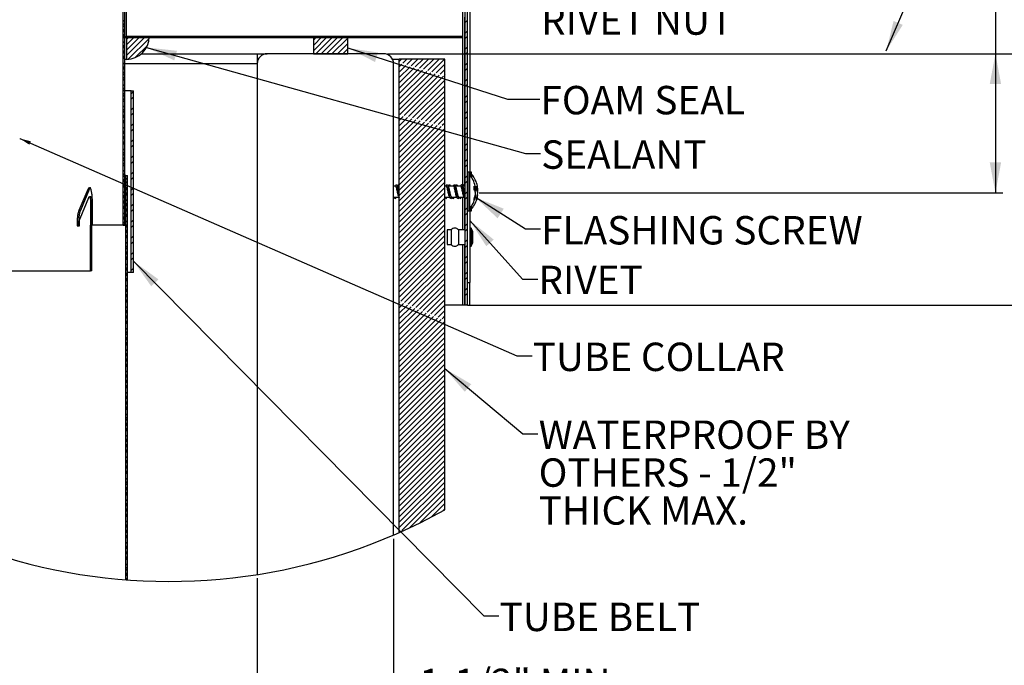
# Paper-space layout 'Layout1' of a CAD drawing. Extents: x 2 to 154, y 1 to 99.
# Drawn here: x 20 to 53, y 52 to 73 of the extents above; entities that cross this region are included whole.
import ezdxf

# ---------------------------------------------------------------- set-up
doc = ezdxf.new("R2010")
doc.units = 0
doc.linetypes.add('SLD-SOLID', pattern=[0])
doc.layers.get('0').update_dxf_attribs({"linetype": 'CONTINUOUS'})
doc.styles.add('SLDTEXTSTYLE1', font='GOTHIC.TTF', dxfattribs={"width": 0.913})
doc.styles.get("Standard").update_dxf_attribs({"font": 'GOTHIC.TTF'})
doc.dimstyles.new('SLDDIMSTYLE11', dxfattribs={"dimtxt": 0.9375, "dimasz": 1, "dimexe": 0, "dimexo": 0.0625, "dimgap": 0.234375, "dimtad": 0, "dimtih": 1, "dimtoh": 1, "dimlfac": 0.333333, "dimrnd": 1e-09, "dimzin": 12, "dimtxsty": 'SLDTEXTSTYLE1', "dimsah": 1, "dimcen": 0.09, "dimazin": 3, "dimtfac": 1, "dimtofl": 0, "dimtmove": 0, "dimatfit": 3, "dimtolj": 1, "dimtzin": 12})
doc.dimstyles.new('SLDDIMSTYLE8', dxfattribs={"dimtxt": 0, "dimasz": 0.375, "dimexe": 0, "dimexo": 0.0625, "dimgap": 0, "dimtad": 0, "dimtih": 1, "dimtoh": 1, "dimdec": 0, "dimrnd": 1e-09, "dimzin": 0, "dimtxsty": 'STANDARD', "dimblk1": 'DOT', "dimblk2": 'DOT', "dimsah": 1, "dimcen": 0.09, "dimazin": 3, "dimtfac": 0.375, "dimtdec": 0, "dimtofl": 0, "dimtmove": 0, "dimatfit": 3, "dimtolj": 1, "dimtzin": 0})
doc.dimstyles.new('SLDDIMSTYLE9', dxfattribs={"dimtxt": 0, "dimasz": 1, "dimexe": 0, "dimexo": 0.0625, "dimgap": 0, "dimtad": 0, "dimtih": 1, "dimtoh": 1, "dimdec": 0, "dimrnd": 1e-09, "dimzin": 0, "dimtxsty": 'STANDARD', "dimsah": 1, "dimcen": 0.09, "dimazin": 3, "dimtfac": 1, "dimtdec": 0, "dimtofl": 0, "dimtmove": 0, "dimatfit": 3, "dimtolj": 1, "dimtzin": 0})

# ---------------------------------------------------------------- blocks, each defined once
blk = doc.blocks.new('_D_10')
at = {"color": 7, "linetype": 'SLD-SOLID'}
for p, q in [((32.511, 55.889), (32.511, 50.151)), ((28.011, 54.584), (28.011, 50.151)), ((28.011, 50.401), (32.511, 50.401)), ((32.511, 50.401), (32.936, 50.401))]:
    blk.add_line(p, q, dxfattribs=at)
for points in [[(28.011, 50.401), (29.011, 50.214), (29.011, 50.589)], [(32.511, 50.401), (31.511, 50.589), (31.511, 50.214)]]:
    blk.add_solid(points, dxfattribs=at)
at = {"color": 7, "linetype": 'SLD-SOLID', "char_height": 0.9375, "attachment_point": 1, "style": 'SLDTEXTSTYLE1'}
for s, insert in [('1-1/2" MIN.', (33.364, 51.599, 6.845)), ('2-1/2" MAX.', (33.126, 50.109, 6.845))]:
    blk.add_mtext(s, dxfattribs=dict(at, insert=insert))
blk = doc.blocks.new('_D_11')
at = {"color": 7, "linetype": 'SLD-SOLID'}
for p, q in [((32.306, 71.895), (56.156, 71.895)), ((55.906, 71.895), (55.906, 69.952)), ((54.976, 69.762), (54.786, 69.762)), ((54.786, 69.762), (54.786, 68.272)), ((56.837, 69.762), (57.027, 69.762)), ((57.027, 69.762), (57.027, 68.272)), ((54.786, 68.272), (54.976, 68.272)), ((57.027, 68.272), (56.837, 68.272)), ((55.906, 63.594), (55.906, 65.343)), ((34.979, 63.594), (56.156, 63.594))]:
    blk.add_line(p, q, dxfattribs=at)
for points in [[(55.906, 71.895), (55.719, 70.895), (56.094, 70.895)], [(55.906, 63.594), (56.094, 64.594), (55.719, 64.594)]]:
    blk.add_solid(points, dxfattribs=at)
at = {"color": 7, "linetype": 'SLD-SOLID', "char_height": 0.9375, "attachment_point": 1, "style": 'SLDTEXTSTYLE1'}
for s, insert in [('70', (55.214, 69.47, 6.845)), ('2 3/4"', (53.847, 68.03, 6.845)), ('REF.', (54.716, 66.54, 6.845))]:
    blk.add_mtext(s, dxfattribs=dict(at, insert=insert))
blk = doc.blocks.new('_D_12')
at = {"color": 7, "linetype": 'SLD-SOLID'}
for p, q in [((54.562, 75.362), (54.372, 75.362)), ((54.372, 75.362), (54.372, 73.872)), ((56.423, 75.362), (56.613, 75.362)), ((56.613, 75.362), (56.613, 73.872)), ((52.863, 73.992), (52.363, 73.992)), ((52.363, 73.992), (52.363, 71.895)), ((54.372, 73.872), (54.562, 73.872)), ((56.613, 73.872), (56.423, 73.872)), ((32.306, 71.895), (52.613, 71.895)), ((52.363, 71.895), (52.363, 67.306)), ((35.338, 67.306), (52.613, 67.306))]:
    blk.add_line(p, q, dxfattribs=at)
for points in [[(52.363, 71.895), (52.176, 70.895), (52.551, 70.895)], [(52.363, 67.306), (52.551, 68.306), (52.176, 68.306)]]:
    blk.add_solid(points, dxfattribs=at)
at = {"color": 7, "linetype": 'SLD-SOLID', "char_height": 0.9375, "attachment_point": 1, "style": 'SLDTEXTSTYLE1'}
for s, insert in [('39', (54.8, 75.07, 6.845)), ('1 1/2"', (53.434, 73.63, 6.845)), (' REF.', (57.552, 73.63, 6.845))]:
    blk.add_mtext(s, dxfattribs=dict(at, insert=insert))
blk = doc.blocks.new('SW_NOTE_8')
at = {"color": 0, "linetype": 'CONTINUOUS', "char_height": 0.9375, "attachment_point": 1, "style": 'SLDTEXTSTYLE1'}
for s, insert in [('WATERPROOF BY', (0.023, 0.437)), ('OTHERS - 1/2" ', (0.023, -0.813)), ('THICK MAX.', (0.023, -2.063))]:
    blk.add_mtext(s, dxfattribs=dict(at, insert=insert))
blk = doc.blocks.new('_DOT')
at = {"color": 0, "linetype": 'BYBLOCK'}
blk.add_line((-0.5, 0), (-1, 0), dxfattribs=at)
at = {"color": 0, "linetype": 'BYBLOCK', "const_width": 0.5}
blk.add_lwpolyline([(-0.25, 0, 1), (0.25, 0, 1)], format="xyb", close=True, dxfattribs=at)

psp = doc.layouts.get("Layout1")

# ---------------------------------------------------------------- linework, layer by layer
at = {"color": 7, "linetype": 'SLD-SOLID'}
for p, q in [((23.59, 66.234), (23.59, 80.859)), ((23.641, 66.234), (23.641, 80.859)), ((35.023, 78.167), (35.023, 67.9)), ((23.698, 72.459), (23.698, 75.519)), ((34.798, 72.459), (34.798, 75.519)), ((34.873, 63.594), (34.873, 75.495)), ((34.948, 63.594), (34.948, 75.495)), ((23.641, 73.012), (23.59, 72.961)), ((23.64, 72.834), (23.59, 72.884)), ((23.641, 72.835), (23.59, 72.784)), ((34.948, 73.006), (34.873, 72.931)), ((23.641, 72.656), (23.59, 72.707)), ((23.641, 72.658), (23.59, 72.607)), ((23.641, 72.482), (23.59, 72.431)), ((23.619, 72.459), (23.593, 72.434)), ((23.593, 72.459), (23.593, 72.429)), ((23.593, 72.459), (34.798, 72.459)), ((23.593, 72.429), (34.798, 72.429)), ((23.641, 72.479), (23.596, 72.525)), ((23.691, 72.429), (23.661, 72.459)), ((23.796, 72.459), (23.698, 72.362)), ((23.972, 72.459), (23.698, 72.185)), ((24.149, 72.459), (23.698, 72.009)), ((24.326, 72.459), (23.698, 71.832)), ((23.698, 72.459), (23.698, 71.709)), ((24.448, 72.459), (23.698, 72.459)), ((34.798, 72.459), (23.698, 72.459)), ((23.796, 72.459), (23.766, 72.429)), ((23.867, 72.429), (23.861, 72.436)), ((23.972, 72.459), (23.942, 72.429)), ((24.149, 72.459), (24.119, 72.429)), ((24.221, 72.429), (24.191, 72.459)), ((24.326, 72.459), (24.296, 72.429)), ((24.398, 72.429), (24.368, 72.459)), ((24.503, 72.459), (24.473, 72.429)), ((24.575, 72.429), (24.568, 72.436)), ((24.679, 72.459), (24.649, 72.429)), ((24.856, 72.459), (24.826, 72.429)), ((24.928, 72.429), (24.898, 72.459)), ((25.033, 72.459), (25.003, 72.429)), ((25.105, 72.429), (25.075, 72.459)), ((25.21, 72.459), (25.18, 72.429)), ((25.282, 72.429), (25.275, 72.436)), ((25.387, 72.459), (25.357, 72.429)), ((25.563, 72.459), (25.533, 72.429)), ((25.635, 72.429), (25.605, 72.459)), ((25.74, 72.459), (25.71, 72.429)), ((25.812, 72.429), (25.782, 72.459)), ((25.917, 72.459), (25.887, 72.429)), ((25.989, 72.429), (25.982, 72.436)), ((26.094, 72.459), (26.064, 72.429)), ((26.27, 72.459), (26.24, 72.429)), ((26.342, 72.429), (26.312, 72.459)), ((26.447, 72.459), (26.417, 72.429)), ((26.519, 72.429), (26.489, 72.459)), ((26.624, 72.459), (26.594, 72.429)), ((26.696, 72.429), (26.689, 72.436)), ((26.801, 72.459), (26.771, 72.429)), ((26.978, 72.459), (26.948, 72.429)), ((27.049, 72.429), (27.019, 72.459)), ((27.154, 72.459), (27.124, 72.429)), ((27.226, 72.429), (27.196, 72.459)), ((27.331, 72.459), (27.301, 72.429)), ((27.403, 72.429), (27.396, 72.436)), ((27.508, 72.459), (27.478, 72.429)), ((27.685, 72.459), (27.655, 72.429)), ((27.757, 72.429), (27.727, 72.459)), ((27.861, 72.459), (27.831, 72.429)), ((27.933, 72.429), (27.903, 72.459)), ((28.038, 72.459), (28.008, 72.429)), ((28.11, 72.429), (28.103, 72.436)), ((28.215, 72.459), (28.185, 72.429)), ((28.392, 72.459), (28.362, 72.429)), ((28.464, 72.429), (28.434, 72.459)), ((28.569, 72.459), (28.539, 72.429)), ((28.64, 72.429), (28.61, 72.459)), ((28.745, 72.459), (28.715, 72.429)), ((28.817, 72.429), (28.81, 72.436)), ((28.922, 72.459), (28.892, 72.429)), ((29.099, 72.459), (29.069, 72.429)), ((29.171, 72.429), (29.141, 72.459)), ((29.276, 72.459), (29.246, 72.429)), ((29.348, 72.429), (29.318, 72.459)), ((29.452, 72.459), (29.422, 72.429)), ((29.524, 72.429), (29.518, 72.436)), ((29.629, 72.459), (29.599, 72.429)), ((29.806, 72.459), (29.776, 72.429)), ((29.878, 72.429), (29.848, 72.459)), ((29.983, 72.459), (29.871, 72.347)), ((30.16, 72.459), (29.871, 72.171)), ((30.336, 72.459), (29.871, 71.994)), ((30.996, 72.459), (29.871, 72.459)), ((29.871, 72.459), (29.871, 71.895)), ((30.513, 72.459), (29.949, 71.895)), ((29.983, 72.459), (29.953, 72.429)), ((30.055, 72.429), (30.025, 72.459)), ((30.69, 72.459), (30.126, 71.895)), ((30.16, 72.459), (30.13, 72.429)), ((30.231, 72.429), (30.225, 72.436)), ((30.867, 72.459), (30.303, 71.895)), ((30.336, 72.459), (30.306, 72.429)), ((30.513, 72.459), (30.483, 72.429)), ((30.585, 72.429), (30.555, 72.459)), ((30.69, 72.459), (30.66, 72.429)), ((30.762, 72.429), (30.732, 72.459)), ((30.867, 72.459), (30.837, 72.429)), ((30.939, 72.429), (30.932, 72.436)), ((30.996, 71.895), (30.996, 72.459)), ((31.043, 72.459), (31.013, 72.429)), ((31.22, 72.459), (31.19, 72.429)), ((31.292, 72.429), (31.262, 72.459)), ((31.397, 72.459), (31.367, 72.429)), ((31.469, 72.429), (31.439, 72.459)), ((31.574, 72.459), (31.544, 72.429)), ((31.646, 72.429), (31.639, 72.436)), ((31.75, 72.459), (31.72, 72.429)), ((31.927, 72.459), (31.897, 72.429)), ((31.999, 72.429), (31.969, 72.459)), ((32.104, 72.459), (32.074, 72.429)), ((32.176, 72.429), (32.146, 72.459)), ((32.281, 72.459), (32.251, 72.429)), ((32.353, 72.429), (32.346, 72.436)), ((32.458, 72.459), (32.428, 72.429)), ((32.634, 72.459), (32.604, 72.429)), ((32.706, 72.429), (32.676, 72.459)), ((32.811, 72.459), (32.781, 72.429)), ((32.883, 72.429), (32.853, 72.459)), ((32.988, 72.459), (32.958, 72.429)), ((33.06, 72.429), (33.053, 72.436)), ((33.165, 72.459), (33.135, 72.429)), ((33.341, 72.459), (33.311, 72.429)), ((33.413, 72.429), (33.383, 72.459)), ((33.518, 72.459), (33.488, 72.429)), ((33.59, 72.429), (33.56, 72.459)), ((33.695, 72.459), (33.665, 72.429)), ((33.767, 72.429), (33.76, 72.436)), ((33.872, 72.459), (33.842, 72.429)), ((34.049, 72.459), (34.019, 72.429)), ((34.121, 72.429), (34.091, 72.459)), ((34.225, 72.459), (34.195, 72.429)), ((34.297, 72.429), (34.267, 72.459)), ((34.402, 72.459), (34.372, 72.429)), ((34.474, 72.429), (34.467, 72.436)), ((34.579, 72.459), (34.549, 72.429)), ((34.756, 72.459), (34.726, 72.429)), ((34.788, 72.429), (34.788, 67.533)), ((34.798, 72.459), (34.798, 72.459)), ((34.798, 72.429), (34.798, 72.459)), ((34.948, 72.652), (34.873, 72.577)), ((34.948, 72.475), (34.873, 72.4)), ((23.641, 72.305), (23.59, 72.254)), ((23.64, 72.127), (23.59, 72.177)), ((23.641, 72.128), (23.59, 72.077)), ((24.446, 72.403), (23.755, 71.712)), ((24.39, 72.17), (23.987, 71.768)), ((30.996, 72.412), (30.479, 71.895)), ((30.996, 72.235), (30.656, 71.895)), ((34.948, 72.122), (34.873, 72.047)), ((23.641, 71.949), (23.59, 72)), ((23.641, 71.951), (23.59, 71.9)), ((23.641, 71.772), (23.596, 71.818)), ((24.193, 71.895), (28.011, 71.895)), ((28.011, 71.895), (28.341, 71.895)), ((28.011, 71.895), (28.011, 71.565)), ((32.181, 71.895), (28.341, 71.895)), ((29.871, 71.895), (30.996, 71.895)), ((30.996, 72.058), (30.833, 71.895)), ((34.948, 71.945), (34.873, 71.87)), ((23.641, 71.774), (23.59, 71.723)), ((23.641, 71.598), (23.59, 71.547)), ((23.64, 71.42), (23.59, 71.47)), ((23.698, 71.709), (23.641, 71.709)), ((28.011, 71.715), (28.047, 71.715)), ((28.011, 71.565), (28.011, 54.709)), ((32.475, 71.715), (32.698, 71.715)), ((32.511, 56.014), (32.511, 71.565)), ((32.774, 71.715), (32.698, 71.639)), ((32.698, 56.096), (32.698, 71.715)), ((34.198, 71.715), (32.698, 71.715)), ((32.783, 71.547), (32.698, 71.463)), ((32.92, 71.508), (32.698, 71.286)), ((33.057, 71.468), (32.698, 71.109)), ((32.951, 71.715), (32.815, 71.579)), ((33.128, 71.715), (32.952, 71.539)), ((33.305, 71.715), (33.089, 71.5)), ((33.481, 71.715), (33.226, 71.46)), ((33.658, 71.715), (33.363, 71.42)), ((33.835, 71.715), (33.5, 71.381)), ((34.012, 71.715), (33.637, 71.341)), ((34.188, 71.715), (33.774, 71.301)), ((34.198, 71.548), (33.911, 71.262)), ((34.198, 56.846), (34.198, 71.715)), ((34.948, 71.591), (34.873, 71.516)), ((23.641, 71.421), (23.59, 71.37)), ((23.641, 71.242), (23.59, 71.293)), ((23.641, 71.244), (23.59, 71.193)), ((33.194, 71.428), (32.698, 70.932)), ((33.331, 71.389), (32.698, 70.756)), ((33.468, 71.349), (32.698, 70.579)), ((33.605, 71.309), (32.698, 70.402)), ((33.742, 71.269), (32.698, 70.225)), ((33.88, 71.23), (32.698, 70.048)), ((34.017, 71.19), (32.721, 69.895)), ((34.154, 71.15), (32.861, 69.858)), ((34.198, 71.372), (34.048, 71.222)), ((34.198, 71.195), (34.186, 71.182)), ((34.948, 71.415), (34.873, 71.34)), ((23.641, 71.067), (23.59, 71.016)), ((23.641, 70.891), (23.59, 70.84)), ((23.641, 71.065), (23.596, 71.11)), ((34.198, 71.018), (33.001, 69.821)), ((34.198, 70.841), (33.14, 69.783)), ((34.948, 71.061), (34.873, 70.986)), ((34.948, 70.884), (34.873, 70.809)), ((23.64, 70.713), (23.59, 70.763)), ((23.641, 70.714), (23.59, 70.663)), ((23.641, 70.535), (23.59, 70.586)), ((23.641, 70.537), (23.59, 70.486)), ((23.857, 70.676), (23.641, 70.676)), ((23.857, 64.676), (23.857, 70.676)), ((23.857, 70.676), (23.932, 70.676)), ((23.932, 70.652), (23.857, 70.577)), ((23.932, 64.676), (23.932, 70.676)), ((34.198, 70.665), (33.28, 69.746)), ((34.198, 70.488), (33.419, 69.709)), ((34.948, 70.531), (34.873, 70.456)), ((23.641, 70.36), (23.59, 70.309)), ((23.641, 70.183), (23.59, 70.132)), ((23.641, 70.358), (23.596, 70.403)), ((23.932, 70.475), (23.857, 70.4)), ((34.198, 70.311), (33.559, 69.672)), ((34.948, 70.354), (34.873, 70.279)), ((23.64, 70.006), (23.59, 70.056)), ((23.641, 70.007), (23.59, 69.956)), ((23.641, 69.828), (23.59, 69.879)), ((23.932, 70.121), (23.857, 70.046)), ((23.932, 69.944), (23.857, 69.869)), ((34.198, 70.134), (33.698, 69.635)), ((34.198, 69.957), (33.838, 69.597)), ((34.948, 70), (34.873, 69.925)), ((23.641, 69.83), (23.59, 69.779)), ((23.641, 69.653), (23.59, 69.602)), ((23.641, 69.651), (23.596, 69.696)), ((23.932, 69.591), (23.857, 69.516)), ((32.829, 69.826), (32.698, 69.695)), ((32.968, 69.788), (32.698, 69.518)), ((33.108, 69.751), (32.698, 69.341)), ((33.248, 69.714), (32.698, 69.165)), ((33.387, 69.677), (32.698, 68.988)), ((33.527, 69.64), (32.698, 68.811)), ((33.666, 69.602), (32.698, 68.634)), ((33.806, 69.565), (32.698, 68.457)), ((33.945, 69.528), (32.698, 68.281)), ((34.198, 69.781), (33.978, 69.56)), ((34.198, 69.604), (34.117, 69.523)), ((34.948, 69.824), (34.873, 69.749)), ((23.641, 69.476), (23.59, 69.425)), ((23.64, 69.298), (23.59, 69.348)), ((23.641, 69.3), (23.59, 69.249)), ((23.932, 69.414), (23.857, 69.339)), ((34.085, 69.491), (32.698, 68.104)), ((34.198, 69.427), (32.698, 67.927)), ((34.198, 69.25), (32.698, 67.75)), ((34.948, 69.47), (34.873, 69.395)), ((34.922, 69.268), (34.873, 69.218)), ((23.641, 69.121), (23.59, 69.172)), ((23.641, 69.123), (23.59, 69.072)), ((23.641, 68.946), (23.59, 68.895)), ((23.641, 68.944), (23.596, 68.989)), ((23.932, 69.061), (23.857, 68.986)), ((23.932, 68.884), (23.857, 68.809)), ((34.198, 69.074), (32.698, 67.574)), ((34.198, 68.897), (32.698, 67.397)), ((34.948, 68.94), (34.873, 68.865)), ((23.641, 68.769), (23.59, 68.718)), ((23.64, 68.591), (23.59, 68.641)), ((23.641, 68.592), (23.59, 68.541)), ((34.198, 68.72), (32.698, 67.22)), ((34.198, 68.543), (32.698, 67.043)), ((34.948, 68.763), (34.873, 68.688)), ((23.641, 68.414), (23.59, 68.465)), ((23.641, 68.416), (23.59, 68.365)), ((23.641, 68.239), (23.59, 68.188)), ((23.641, 68.237), (23.596, 68.282)), ((23.932, 68.53), (23.857, 68.455)), ((23.932, 68.353), (23.857, 68.278)), ((34.198, 68.366), (32.698, 66.866)), ((34.948, 68.409), (34.873, 68.334)), ((34.948, 68.233), (34.873, 68.158)), ((23.641, 68.062), (23.59, 68.011)), ((23.64, 67.884), (23.59, 67.934)), ((23.641, 67.885), (23.59, 67.834)), ((23.932, 68), (23.857, 67.925)), ((34.198, 68.19), (32.698, 66.69)), ((34.198, 68.013), (32.698, 66.513)), ((35.008, 67.982), (34.948, 67.982)), ((35.008, 66.707), (35.008, 67.982)), ((35.011, 67.914), (35.008, 67.914)), ((35.011, 67.914), (35.011, 66.826)), ((35.083, 67.982), (35.023, 67.982)), ((35.083, 67.817), (35.083, 67.982)), ((35.086, 67.914), (35.083, 67.914)), ((35.086, 67.914), (35.086, 67.812)), ((23.641, 67.706), (23.59, 67.757)), ((23.641, 67.709), (23.59, 67.658)), ((23.641, 67.53), (23.596, 67.575)), ((23.681, 67.875), (23.641, 67.875)), ((23.681, 54.535), (23.681, 67.875)), ((23.681, 67.875), (23.732, 67.875)), ((23.732, 67.8), (23.681, 67.749)), ((23.728, 67.619), (23.681, 67.666)), ((23.684, 67.575), (23.681, 67.572)), ((23.732, 67.623), (23.714, 67.605)), ((23.732, 54.531), (23.732, 67.875)), ((23.932, 67.823), (23.857, 67.748)), ((32.606, 67.584), (32.596, 67.57)), ((32.681, 67.584), (32.671, 67.57)), ((32.698, 67.566), (32.694, 67.574)), ((34.198, 67.836), (32.698, 66.336)), ((34.198, 67.659), (32.698, 66.159)), ((34.277, 67.584), (34.267, 67.57)), ((34.352, 67.584), (34.342, 67.57)), ((34.515, 67.584), (34.505, 67.57)), ((34.59, 67.584), (34.58, 67.57)), ((34.754, 67.584), (34.744, 67.57)), ((34.829, 67.584), (34.819, 67.57)), ((34.948, 67.879), (34.873, 67.804)), ((34.948, 67.702), (34.873, 67.627)), ((22.424, 67.414), (22.129, 66.722)), ((22.474, 67.414), (22.179, 66.722)), ((22.474, 67.414), (22.424, 67.414)), ((23.641, 67.532), (23.59, 67.481)), ((23.641, 67.355), (23.59, 67.304)), ((23.732, 67.438), (23.681, 67.489)), ((23.732, 67.446), (23.681, 67.395)), ((23.732, 67.27), (23.681, 67.219)), ((23.732, 67.261), (23.684, 67.31)), ((23.932, 67.469), (23.857, 67.395)), ((23.932, 67.293), (23.857, 67.218)), ((32.578, 67.524), (32.511, 67.524)), ((32.698, 67.524), (32.645, 67.524)), ((34.198, 67.483), (32.698, 65.983)), ((34.198, 67.306), (32.698, 65.806)), ((34.248, 67.524), (34.198, 67.524)), ((34.487, 67.524), (34.316, 67.524)), ((34.725, 67.524), (34.555, 67.524)), ((34.873, 67.524), (34.793, 67.524)), ((34.948, 67.349), (34.873, 67.274)), ((35.214, 67.452), (35.171, 67.447)), ((35.214, 67.384), (35.184, 67.383)), ((35.213, 67.236), (35.204, 67.237)), ((35.289, 67.452), (35.246, 67.447)), ((35.289, 67.384), (35.259, 67.383)), ((35.288, 67.236), (35.279, 67.237)), ((22.168, 66.462), (22.459, 67.155)), ((22.526, 67.175), (22.476, 67.175)), ((22.51, 67.025), (22.51, 66.234)), ((22.559, 67.025), (22.51, 67.025)), ((22.559, 67.025), (22.559, 66.234)), ((22.576, 66.234), (22.576, 67.025)), ((23.64, 67.177), (23.59, 67.227)), ((23.641, 67.178), (23.59, 67.127)), ((23.641, 66.999), (23.59, 67.05)), ((23.641, 67.001), (23.59, 66.95)), ((23.732, 67.093), (23.681, 67.042)), ((23.728, 66.912), (23.681, 66.959)), ((23.732, 66.916), (23.681, 66.865)), ((23.932, 66.939), (23.857, 66.864)), ((32.518, 67.164), (32.69, 67.164)), ((32.576, 67.118), (32.562, 67.105)), ((32.682, 67.179), (32.698, 67.149)), ((34.198, 67.129), (32.698, 65.629)), ((34.198, 66.952), (32.698, 65.452)), ((34.198, 67.164), (34.36, 67.164)), ((34.246, 67.118), (34.232, 67.105)), ((34.41, 67.118), (34.396, 67.105)), ((34.427, 67.164), (34.599, 67.164)), ((34.485, 67.118), (34.471, 67.105)), ((34.648, 67.118), (34.635, 67.105)), ((34.666, 67.164), (34.837, 67.164)), ((34.723, 67.118), (34.71, 67.105)), ((34.788, 67.164), (34.788, 66.084)), ((34.948, 67.172), (34.873, 67.097)), ((22.179, 66.722), (22.129, 66.722)), ((23.641, 66.825), (23.59, 66.774)), ((23.641, 66.648), (23.59, 66.597)), ((23.641, 66.823), (23.596, 66.868)), ((23.732, 66.731), (23.681, 66.782)), ((23.732, 66.739), (23.681, 66.688)), ((23.732, 66.554), (23.684, 66.603)), ((23.932, 66.762), (23.857, 66.687)), ((34.198, 66.775), (32.698, 65.275)), ((34.198, 66.599), (32.698, 65.099)), ((34.948, 66.818), (34.873, 66.743)), ((34.948, 66.642), (34.873, 66.567)), ((34.948, 66.707), (35.008, 66.707)), ((35.008, 66.774), (35.011, 66.774)), ((35.011, 66.826), (35.011, 66.774)), ((35.023, 66.789), (35.023, 64.344)), ((35.023, 66.707), (35.083, 66.707)), ((35.083, 66.707), (35.083, 66.872)), ((35.083, 66.774), (35.086, 66.774)), ((35.086, 66.877), (35.086, 66.826)), ((35.086, 66.826), (35.086, 66.774)), ((22.07, 66.332), (22.07, 66.219)), ((22.12, 66.332), (22.07, 66.332)), ((22.12, 66.332), (22.12, 66.219)), ((22.12, 66.332), (22.12, 66.258)), ((22.149, 66.219), (22.149, 66.332)), ((23.64, 66.47), (23.59, 66.52)), ((23.641, 66.471), (23.59, 66.42)), ((23.641, 66.292), (23.59, 66.343)), ((23.641, 66.294), (23.59, 66.243)), ((23.732, 66.563), (23.681, 66.512)), ((23.732, 66.386), (23.681, 66.335)), ((23.932, 66.409), (23.857, 66.334)), ((34.198, 66.422), (32.698, 64.922)), ((34.948, 66.288), (34.873, 66.213)), ((22.07, 66.219), (22.149, 66.219)), ((22.51, 66.234), (22.51, 66.234)), ((22.51, 64.734), (22.51, 66.234)), ((22.525, 66.234), (22.51, 66.234)), ((22.525, 66.234), (22.56, 66.234)), ((22.56, 64.734), (22.56, 66.234)), ((23.59, 66.234), (22.576, 66.234)), ((23.59, 66.234), (23.641, 66.234)), ((23.728, 66.205), (23.681, 66.252)), ((23.732, 66.209), (23.681, 66.158)), ((23.732, 66.024), (23.681, 66.075)), ((23.732, 66.032), (23.681, 65.981)), ((23.932, 66.232), (23.857, 66.157)), ((34.198, 66.245), (32.698, 64.745)), ((34.198, 66.068), (32.698, 64.568)), ((34.408, 66.084), (34.273, 66.084)), ((34.273, 66.084), (34.273, 65.604)), ((34.408, 66.084), (34.408, 65.604)), ((34.873, 66.084), (34.648, 66.084)), ((34.648, 66.084), (34.648, 65.604)), ((34.948, 66.111), (34.873, 66.036)), ((35.068, 66.141), (35.023, 66.141)), ((35.119, 66.039), (35.068, 66.141)), ((35.068, 66.141), (35.068, 65.547)), ((35.119, 66.039), (35.119, 65.649)), ((23.732, 65.855), (23.681, 65.804)), ((23.732, 65.679), (23.681, 65.628)), ((23.732, 65.847), (23.684, 65.896)), ((23.932, 65.879), (23.857, 65.804)), ((23.932, 65.702), (23.857, 65.627)), ((34.198, 65.892), (32.698, 64.392)), ((34.198, 65.715), (32.698, 64.215)), ((34.948, 65.758), (34.873, 65.683)), ((35.068, 65.547), (35.119, 65.649)), ((23.728, 65.498), (23.681, 65.545)), ((23.732, 65.502), (23.681, 65.451)), ((23.732, 65.317), (23.681, 65.368)), ((23.732, 65.325), (23.681, 65.274)), ((23.932, 65.348), (23.857, 65.273)), ((34.198, 65.538), (32.698, 64.038)), ((34.198, 65.361), (32.698, 63.861)), ((34.273, 65.604), (34.408, 65.604)), ((34.648, 65.604), (34.873, 65.604)), ((34.788, 65.604), (34.788, 63.594)), ((34.948, 65.581), (34.873, 65.506)), ((35.023, 65.547), (35.068, 65.547)), ((23.732, 65.148), (23.681, 65.097)), ((23.732, 64.972), (23.681, 64.921)), ((23.732, 65.14), (23.684, 65.188)), ((23.932, 65.171), (23.857, 65.096)), ((34.198, 65.184), (32.747, 63.734)), ((34.198, 65.008), (32.871, 63.681)), ((34.948, 65.227), (34.873, 65.152)), ((34.948, 65.051), (34.873, 64.976)), ((8.422, 64.734), (22.51, 64.734)), ((22.56, 64.734), (22.51, 64.734)), ((23.728, 64.791), (23.681, 64.838)), ((23.732, 64.795), (23.681, 64.744)), ((23.732, 64.61), (23.681, 64.661)), ((23.857, 64.676), (23.732, 64.676)), ((23.932, 64.818), (23.857, 64.743)), ((23.932, 64.676), (23.857, 64.676)), ((34.198, 64.831), (32.995, 63.628)), ((34.198, 64.654), (33.119, 63.575)), ((34.948, 64.697), (34.873, 64.622)), ((23.732, 64.618), (23.681, 64.567)), ((23.732, 64.441), (23.681, 64.39)), ((23.732, 64.433), (23.684, 64.481)), ((34.198, 64.477), (33.242, 63.522)), ((34.948, 64.52), (34.873, 64.445)), ((34.948, 64.344), (35.023, 64.344)), ((35.023, 63.594), (35.023, 64.344)), ((23.732, 64.264), (23.681, 64.213)), ((23.728, 64.084), (23.681, 64.13)), ((23.732, 64.088), (23.681, 64.037)), ((34.198, 64.301), (33.366, 63.469)), ((34.198, 64.124), (33.49, 63.416)), ((34.948, 64.167), (34.873, 64.092)), ((34.948, 63.99), (34.873, 63.915)), ((23.732, 63.903), (23.681, 63.954)), ((23.732, 63.911), (23.681, 63.86)), ((23.732, 63.734), (23.681, 63.683)), ((23.732, 63.726), (23.684, 63.774)), ((32.717, 63.704), (32.698, 63.684)), ((34.198, 63.947), (33.614, 63.362)), ((34.198, 63.77), (33.737, 63.309)), ((23.732, 63.557), (23.681, 63.506)), ((23.728, 63.376), (23.681, 63.423)), ((23.732, 63.381), (23.681, 63.33)), ((32.841, 63.651), (32.698, 63.508)), ((32.965, 63.598), (32.698, 63.331)), ((33.089, 63.545), (32.698, 63.154)), ((33.212, 63.492), (32.698, 62.977)), ((33.336, 63.439), (32.698, 62.801)), ((33.46, 63.386), (32.698, 62.624)), ((34.198, 63.593), (33.861, 63.256)), ((34.198, 63.417), (33.985, 63.203)), ((34.788, 63.594), (34.198, 63.594)), ((34.854, 63.594), (34.788, 63.594)), ((34.873, 63.594), (34.854, 63.594)), ((34.948, 63.594), (34.873, 63.594)), ((34.948, 63.636), (34.906, 63.594)), ((34.948, 63.594), (35.023, 63.594)), ((23.732, 63.196), (23.681, 63.247)), ((23.732, 63.204), (23.681, 63.153)), ((23.732, 63.027), (23.681, 62.976)), ((23.732, 63.019), (23.684, 63.067)), ((33.584, 63.332), (32.698, 62.447)), ((33.707, 63.279), (32.698, 62.27)), ((33.831, 63.226), (32.698, 62.093)), ((33.955, 63.173), (32.698, 61.917)), ((34.079, 63.12), (32.698, 61.74)), ((34.198, 63.063), (32.698, 61.563)), ((34.198, 63.24), (34.109, 63.15)), ((23.732, 62.85), (23.681, 62.799)), ((23.728, 62.669), (23.681, 62.716)), ((34.198, 62.886), (32.698, 61.386)), ((34.198, 62.71), (32.698, 61.21)), ((23.732, 62.673), (23.681, 62.622)), ((23.732, 62.488), (23.681, 62.539)), ((23.732, 62.497), (23.681, 62.446)), ((34.198, 62.533), (32.698, 61.033)), ((23.732, 62.32), (23.681, 62.269)), ((23.732, 62.143), (23.681, 62.092)), ((23.732, 62.312), (23.684, 62.36)), ((34.198, 62.356), (32.698, 60.856)), ((34.198, 62.179), (32.698, 60.679)), ((23.728, 61.962), (23.681, 62.009)), ((23.732, 61.966), (23.681, 61.915)), ((23.732, 61.781), (23.681, 61.832)), ((23.732, 61.79), (23.681, 61.739)), ((34.198, 62.002), (32.698, 60.502)), ((34.198, 61.826), (32.698, 60.326)), ((23.732, 61.613), (23.681, 61.562)), ((23.732, 61.436), (23.681, 61.385)), ((23.732, 61.605), (23.684, 61.653)), ((34.198, 61.649), (32.698, 60.149)), ((34.198, 61.472), (32.698, 59.972)), ((23.728, 61.255), (23.681, 61.302)), ((23.732, 61.259), (23.681, 61.208)), ((23.732, 61.074), (23.681, 61.125)), ((23.732, 61.082), (23.681, 61.031)), ((34.198, 61.295), (32.698, 59.795)), ((34.198, 61.119), (32.698, 59.619)), ((23.732, 60.906), (23.681, 60.855)), ((23.732, 60.897), (23.684, 60.946)), ((34.198, 60.942), (32.698, 59.442)), ((34.198, 60.765), (32.698, 59.265)), ((23.732, 60.729), (23.681, 60.678)), ((23.728, 60.548), (23.681, 60.595)), ((23.732, 60.552), (23.681, 60.501)), ((23.732, 60.367), (23.681, 60.418)), ((34.198, 60.588), (32.698, 59.088)), ((23.732, 60.375), (23.681, 60.324)), ((23.732, 60.199), (23.681, 60.148)), ((23.732, 60.19), (23.684, 60.239)), ((34.198, 60.411), (32.698, 58.911)), ((34.198, 60.235), (32.698, 58.735)), ((23.732, 60.022), (23.681, 59.971)), ((23.728, 59.841), (23.681, 59.888)), ((23.732, 59.845), (23.681, 59.794)), ((34.198, 60.058), (32.698, 58.558)), ((34.198, 59.881), (32.698, 58.381)), ((23.732, 59.66), (23.681, 59.711)), ((23.732, 59.668), (23.681, 59.617)), ((23.732, 59.491), (23.681, 59.44)), ((23.732, 59.483), (23.684, 59.532)), ((34.198, 59.704), (32.698, 58.204)), ((34.198, 59.528), (32.698, 58.028)), ((23.732, 59.315), (23.681, 59.264)), ((23.728, 59.134), (23.681, 59.181)), ((23.732, 59.138), (23.681, 59.087)), ((34.198, 59.351), (32.698, 57.851)), ((34.198, 59.174), (32.698, 57.674)), ((23.732, 58.953), (23.681, 59.004)), ((23.732, 58.961), (23.681, 58.91)), ((23.732, 58.776), (23.684, 58.824)), ((34.198, 58.997), (32.698, 57.497)), ((34.198, 58.82), (32.698, 57.32)), ((23.732, 58.784), (23.681, 58.733)), ((23.732, 58.608), (23.681, 58.557)), ((23.728, 58.427), (23.681, 58.474)), ((34.198, 58.644), (32.698, 57.144)), ((34.198, 58.467), (32.698, 56.967)), ((23.732, 58.431), (23.681, 58.38)), ((23.732, 58.246), (23.681, 58.297)), ((23.732, 58.254), (23.681, 58.203)), ((34.198, 58.29), (32.698, 56.79)), ((23.732, 58.077), (23.681, 58.026)), ((23.732, 57.9), (23.681, 57.849)), ((23.732, 58.069), (23.684, 58.117)), ((34.198, 58.113), (32.698, 56.613)), ((34.198, 57.937), (32.698, 56.437)), ((23.728, 57.72), (23.681, 57.767)), ((23.732, 57.724), (23.681, 57.673)), ((23.732, 57.539), (23.681, 57.59)), ((23.732, 57.547), (23.681, 57.496)), ((34.198, 57.76), (32.698, 56.26)), ((34.198, 57.583), (32.78, 56.165)), ((23.732, 57.37), (23.681, 57.319)), ((23.732, 57.193), (23.681, 57.142)), ((23.732, 57.362), (23.684, 57.41)), ((34.198, 57.406), (33.048, 56.256)), ((34.198, 57.229), (33.389, 56.42)), ((23.728, 57.013), (23.681, 57.059)), ((23.732, 57.017), (23.681, 56.966)), ((23.732, 56.832), (23.681, 56.883)), ((23.732, 56.84), (23.681, 56.789)), ((34.198, 57.053), (33.749, 56.603)), ((34.198, 56.876), (34.131, 56.808)), ((23.732, 56.663), (23.681, 56.612)), ((23.732, 56.655), (23.684, 56.703)), ((23.732, 56.486), (23.681, 56.435)), ((23.728, 56.305), (23.681, 56.352)), ((23.732, 56.31), (23.681, 56.259)), ((23.732, 56.125), (23.681, 56.176)), ((23.732, 56.133), (23.681, 56.082)), ((23.732, 55.956), (23.681, 55.905)), ((23.732, 55.948), (23.684, 55.996)), ((32.752, 56.137), (32.721, 56.106)), ((23.732, 55.779), (23.681, 55.728)), ((23.728, 55.598), (23.681, 55.645)), ((23.732, 55.602), (23.681, 55.551)), ((23.732, 55.417), (23.681, 55.468)), ((23.732, 55.426), (23.681, 55.375)), ((23.732, 55.249), (23.681, 55.198)), ((23.732, 55.241), (23.684, 55.289)), ((23.732, 55.072), (23.681, 55.021)), ((23.728, 54.891), (23.681, 54.938)), ((23.732, 54.895), (23.681, 54.844)), ((23.732, 54.71), (23.681, 54.761)), ((23.732, 54.719), (23.681, 54.668)), ((23.732, 54.534), (23.684, 54.582)), ((23.732, 54.542), (23.722, 54.532))]:
    psp.add_line(p, q, dxfattribs=at)
at = {"color": 8, "linetype": 'SLD-SOLID'}
for p, q in [((34.854, 73.104), (34.854, 67.55)), ((28.011, 71.565), (23.641, 71.565)), ((34.854, 67.132), (34.854, 66.084)), ((22.149, 66.258), (22.12, 66.258)), ((34.854, 65.604), (34.854, 63.594))]:
    psp.add_line(p, q, dxfattribs=at)
at = {"color": 7, "linetype": 'CONTINUOUS'}
psp.add_lwpolyline([(37.359, 66.102), (36.859, 66.102), (35.202, 67.16)], dxfattribs=at)
at = {"color": 7, "linetype": 'SLD-SOLID'}
for centre, radius, start, end in [((25.099, 73.17), 18.689, 130.9464, 299.1357), ((23.698, 72.459), 0.75, 270.0002, 359.9999), ((28.341, 71.565), 0.33, 89.9999, 180.0001), ((32.181, 71.565), 0.33, 359.9999, 90.0001), ((34.343, 67.344), 0.879, 11.8939, 40.4497), ((34.418, 67.344), 0.879, 11.8939, 40.4497), ((35.062, 67.41), 0.157, 15.2174, 47.2135), ((34.466, 67.466), 0.706, 355.1338, 4.8662), ((34.959, 67.252), 0.26, 11.8838, 36.2181), ((34.424, 67.379), 0.793, 339.9527, 354.7436), ((34.54, 67.302), 0.677, 338.3129, 354.4282), ((34.533, 67.385), 0.684, 5.6262, 11.8993), ((34.994, 67.426), 0.224, 338.7142, 349.3322), ((34.441, 67.312), 0.776, 5.3395, 10.285), ((35.137, 67.41), 0.157, 15.2174, 47.2135), ((34.541, 67.466), 0.706, 355.1338, 4.8662), ((35.034, 67.252), 0.26, 11.8838, 36.2181), ((34.499, 67.379), 0.793, 339.9527, 354.7436), ((34.615, 67.302), 0.677, 338.3129, 354.4282), ((34.608, 67.385), 0.684, 5.6262, 11.8993), ((35.069, 67.426), 0.224, 338.7142, 349.3322), ((34.516, 67.312), 0.776, 5.3395, 10.285), ((34.343, 67.345), 0.879, 319.5507, 347.9043), ((34.418, 67.344), 0.878, 319.549, 347.906), ((35.022, 67.079), 0.15, 349.4587, 10.5413), ((35.097, 67.079), 0.149, 349.4457, 10.5543), ((34.528, 65.994), 0.15, 36.8706, 143.1294), ((34.528, 65.694), 0.15, 216.8692, 323.1308)]:
    psp.add_arc(centre, radius, start, end, dxfattribs=at)
for points, knots in [([(32.596, 67.574), (32.591, 67.563), (32.582, 67.547), (32.573, 67.53), (32.57, 67.524)], [0, 0, 0, 0, 0.650805, 1, 1, 1, 1]), ([(32.653, 67.51), (32.648, 67.52), (32.636, 67.542), (32.625, 67.563), (32.619, 67.574)], [0, 0, 0, 0, 0.4964799, 1, 1, 1, 1]), ([(32.698, 67.173), (32.697, 67.176), (32.689, 67.205), (32.681, 67.265), (32.666, 67.353), (32.654, 67.441), (32.635, 67.509), (32.633, 67.558), (32.62, 67.571), (32.619, 67.571)], [0, 0, 0, 0, 0.020716, 0.221004, 0.450159, 0.677381, 0.867685, 0.993251, 1, 1, 1, 1]), ([(32.671, 67.574), (32.666, 67.563), (32.657, 67.547), (32.648, 67.53), (32.645, 67.524)], [0, 0, 0, 0, 0.650805, 1, 1, 1, 1]), ([(34.267, 67.574), (34.261, 67.563), (34.253, 67.547), (34.244, 67.53), (34.241, 67.524)], [0, 0, 0, 0, 0.650786, 1, 1, 1, 1]), ([(34.324, 67.51), (34.318, 67.52), (34.307, 67.542), (34.295, 67.563), (34.29, 67.574)], [0, 0, 0, 0, 0.496468, 1, 1, 1, 1]), ([(34.386, 67.119), (34.384, 67.122), (34.372, 67.139), (34.366, 67.19), (34.35, 67.265), (34.337, 67.353), (34.324, 67.441), (34.306, 67.509), (34.304, 67.558), (34.291, 67.571), (34.29, 67.571)], [0, 0, 0, 0, 0.017891, 0.140184, 0.316039, 0.517237, 0.716741, 0.883829, 0.994075, 1, 1, 1, 1]), ([(34.342, 67.574), (34.336, 67.563), (34.328, 67.547), (34.319, 67.53), (34.316, 67.524)], [0, 0, 0, 0, 0.650786, 1, 1, 1, 1]), ([(34.391, 67.524), (34.388, 67.53), (34.379, 67.546), (34.37, 67.563), (34.365, 67.574)], [0, 0, 0, 0, 0.347105, 1, 1, 1, 1]), ([(34.38, 67.524), (34.379, 67.541), (34.378, 67.559), (34.366, 67.571), (34.365, 67.571)], [0, 0, 0, 0, 0.944655, 1, 1, 1, 1]), ([(34.506, 67.574), (34.5, 67.563), (34.491, 67.547), (34.482, 67.53), (34.479, 67.524)], [0, 0, 0, 0, 0.650805, 1, 1, 1, 1]), ([(34.562, 67.51), (34.557, 67.52), (34.545, 67.542), (34.534, 67.563), (34.528, 67.574)], [0, 0, 0, 0, 0.496468, 1, 1, 1, 1]), ([(34.625, 67.119), (34.623, 67.122), (34.61, 67.139), (34.605, 67.19), (34.588, 67.265), (34.575, 67.353), (34.563, 67.441), (34.544, 67.509), (34.542, 67.558), (34.529, 67.571), (34.529, 67.571)], [0, 0, 0, 0, 0.017895, 0.140187, 0.316041, 0.517239, 0.71674, 0.883828, 0.994075, 1, 1, 1, 1]), ([(34.581, 67.574), (34.575, 67.563), (34.566, 67.547), (34.557, 67.53), (34.554, 67.524)], [0, 0, 0, 0, 0.650805, 1, 1, 1, 1]), ([(34.63, 67.524), (34.626, 67.53), (34.618, 67.546), (34.609, 67.563), (34.603, 67.574)], [0, 0, 0, 0, 0.347105, 1, 1, 1, 1]), ([(34.619, 67.524), (34.618, 67.541), (34.616, 67.559), (34.604, 67.571), (34.604, 67.571)], [0, 0, 0, 0, 0.944655, 1, 1, 1, 1]), ([(34.744, 67.574), (34.739, 67.563), (34.73, 67.547), (34.721, 67.53), (34.718, 67.524)], [0, 0, 0, 0, 0.650805, 1, 1, 1, 1]), ([(34.801, 67.51), (34.795, 67.52), (34.784, 67.542), (34.773, 67.563), (34.767, 67.574)], [0, 0, 0, 0, 0.4964799, 1, 1, 1, 1]), ([(34.863, 67.119), (34.862, 67.122), (34.849, 67.139), (34.844, 67.19), (34.827, 67.265), (34.814, 67.353), (34.801, 67.441), (34.783, 67.509), (34.781, 67.558), (34.768, 67.571), (34.767, 67.571)], [0, 0, 0, 0, 0.017891, 0.140185, 0.316038, 0.517238, 0.716739, 0.883827, 0.994075, 1, 1, 1, 1]), ([(34.819, 67.574), (34.814, 67.563), (34.805, 67.547), (34.796, 67.53), (34.793, 67.524)], [0, 0, 0, 0, 0.650805, 1, 1, 1, 1]), ([(34.868, 67.524), (34.865, 67.53), (34.856, 67.546), (34.848, 67.563), (34.842, 67.574)], [0, 0, 0, 0, 0.347105, 1, 1, 1, 1]), ([(34.858, 67.524), (34.856, 67.541), (34.855, 67.559), (34.843, 67.571), (34.842, 67.571)], [0, 0, 0, 0, 0.944655, 1, 1, 1, 1]), ([(22.576, 67.025), (22.575, 67.074), (22.573, 67.168), (22.559, 67.298), (22.534, 67.392), (22.514, 67.463), (22.454, 67.481), (22.436, 67.44), (22.426, 67.419), (22.424, 67.414)], [0, 0, 0, 0, 0.267917, 0.507199, 0.693254, 0.810799, 0.873899, 0.970912, 1, 1, 1, 1]), ([(22.525, 67.469), (22.521, 67.47), (22.499, 67.478), (22.485, 67.44), (22.476, 67.419), (22.474, 67.414)], [0, 0, 0, 0, 0.146521, 0.803113, 1, 1, 1, 1]), ([(32.682, 67.18), (32.681, 67.18), (32.671, 67.191), (32.666, 67.229), (32.649, 67.284), (32.636, 67.351), (32.623, 67.417), (32.607, 67.469), (32.599, 67.51), (32.583, 67.52), (32.578, 67.523)], [0, 0, 0, 0, 0.004306, 0.124391, 0.294887, 0.489259, 0.682083, 0.84427, 0.953109, 1, 1, 1, 1]), ([(32.698, 67.341), (32.697, 67.345), (32.692, 67.371), (32.682, 67.416), (32.67, 67.47), (32.657, 67.5), (32.652, 67.511)], [0, 0, 0, 0, 0.0561147, 0.4541263, 0.7889016, 1, 1, 1, 1]), ([(34.352, 67.18), (34.352, 67.18), (34.342, 67.191), (34.336, 67.229), (34.32, 67.284), (34.307, 67.351), (34.293, 67.417), (34.278, 67.469), (34.27, 67.51), (34.253, 67.52), (34.248, 67.523)], [0, 0, 0, 0, 0.004306, 0.124387, 0.294885, 0.489256, 0.682079, 0.844266, 0.953109, 1, 1, 1, 1]), ([(34.427, 67.166), (34.427, 67.165), (34.421, 67.16), (34.405, 67.193), (34.395, 67.224), (34.38, 67.286), (34.367, 67.351), (34.352, 67.416), (34.34, 67.47), (34.328, 67.5), (34.323, 67.511)], [0, 0, 0, 0, 0.00487, 0.064898, 0.184073, 0.353279, 0.54618, 0.737544, 0.898504, 1, 1, 1, 1]), ([(34.591, 67.18), (34.591, 67.18), (34.58, 67.191), (34.575, 67.229), (34.558, 67.284), (34.545, 67.351), (34.532, 67.417), (34.516, 67.469), (34.508, 67.51), (34.492, 67.52), (34.487, 67.523)], [0, 0, 0, 0, 0.0043, 0.124385, 0.294881, 0.489254, 0.682078, 0.844266, 0.953109, 1, 1, 1, 1]), ([(34.666, 67.166), (34.666, 67.165), (34.659, 67.16), (34.644, 67.193), (34.634, 67.224), (34.619, 67.286), (34.606, 67.351), (34.591, 67.416), (34.579, 67.47), (34.566, 67.5), (34.561, 67.511)], [0, 0, 0, 0, 0.004878, 0.064905, 0.184077, 0.353284, 0.546183, 0.737546, 0.898508, 1, 1, 1, 1]), ([(34.83, 67.18), (34.829, 67.18), (34.819, 67.191), (34.814, 67.229), (34.797, 67.284), (34.784, 67.351), (34.771, 67.417), (34.755, 67.469), (34.747, 67.51), (34.73, 67.52), (34.725, 67.523)], [0, 0, 0, 0, 0.004306, 0.12439, 0.294885, 0.489258, 0.68208, 0.844267, 0.953109, 1, 1, 1, 1]), ([(34.873, 67.224), (34.868, 67.243), (34.857, 67.285), (34.844, 67.351), (34.83, 67.416), (34.818, 67.47), (34.805, 67.5), (34.8, 67.511)], [0, 0, 0, 0, 0.201845, 0.439914, 0.676087, 0.874738, 1, 1, 1, 1]), ([(22.459, 67.155), (22.461, 67.162), (22.465, 67.173), (22.485, 67.175), (22.494, 67.152), (22.503, 67.124), (22.508, 67.082), (22.51, 67.048), (22.51, 67.028), (22.51, 67.025)], [0, 0, 0, 0, 0.110838, 0.172708, 0.276086, 0.448912, 0.67906, 0.943323, 1, 1, 1, 1]), ([(22.526, 67.173), (22.527, 67.173), (22.536, 67.174), (22.544, 67.151), (22.552, 67.124), (22.557, 67.082), (22.559, 67.048), (22.559, 67.028), (22.559, 67.025)], [0, 0, 0, 0, 0.032396, 0.153308, 0.355445, 0.624627, 0.933711, 1, 1, 1, 1]), ([(32.511, 67.136), (32.513, 67.14), (32.518, 67.149), (32.523, 67.159), (32.526, 67.164)], [0, 0, 0, 0, 0.41121, 1, 1, 1, 1]), ([(32.526, 67.164), (32.529, 67.159), (32.538, 67.142), (32.546, 67.126), (32.552, 67.115)], [0, 0, 0, 0, 0.349214, 1, 1, 1, 1]), ([(32.552, 67.119), (32.55, 67.122), (32.541, 67.135), (32.539, 67.151), (32.537, 67.164)], [0, 0, 0, 0, 0.1732824, 1, 1, 1, 1]), ([(32.576, 67.117), (32.581, 67.127), (32.589, 67.143), (32.598, 67.159), (32.601, 67.164)], [0, 0, 0, 0, 0.643983, 1, 1, 1, 1]), ([(34.198, 67.161), (34.201, 67.157), (34.209, 67.141), (34.217, 67.126), (34.223, 67.115)], [0, 0, 0, 0, 0.302059, 1, 1, 1, 1]), ([(34.222, 67.119), (34.221, 67.122), (34.211, 67.135), (34.209, 67.151), (34.207, 67.164)], [0, 0, 0, 0, 0.1732824, 1, 1, 1, 1]), ([(34.246, 67.117), (34.252, 67.127), (34.26, 67.143), (34.268, 67.159), (34.272, 67.164)], [0, 0, 0, 0, 0.643952, 1, 1, 1, 1]), ([(34.352, 67.179), (34.358, 67.168), (34.369, 67.147), (34.381, 67.126), (34.386, 67.115)], [0, 0, 0, 0, 0.496762, 1, 1, 1, 1]), ([(34.41, 67.117), (34.415, 67.127), (34.424, 67.143), (34.432, 67.159), (34.435, 67.164)], [0, 0, 0, 0, 0.643952, 1, 1, 1, 1]), ([(34.435, 67.164), (34.438, 67.159), (34.447, 67.142), (34.456, 67.126), (34.461, 67.115)], [0, 0, 0, 0, 0.349195, 1, 1, 1, 1]), ([(34.461, 67.119), (34.459, 67.122), (34.45, 67.135), (34.448, 67.151), (34.446, 67.164)], [0, 0, 0, 0, 0.1732824, 1, 1, 1, 1]), ([(34.485, 67.117), (34.49, 67.127), (34.499, 67.143), (34.507, 67.159), (34.51, 67.164)], [0, 0, 0, 0, 0.643952, 1, 1, 1, 1]), ([(34.591, 67.179), (34.597, 67.168), (34.608, 67.147), (34.619, 67.126), (34.625, 67.115)], [0, 0, 0, 0, 0.496751, 1, 1, 1, 1]), ([(34.648, 67.117), (34.654, 67.127), (34.662, 67.143), (34.671, 67.159), (34.674, 67.164)], [0, 0, 0, 0, 0.643952, 1, 1, 1, 1]), ([(34.674, 67.164), (34.677, 67.159), (34.686, 67.142), (34.694, 67.126), (34.7, 67.115)], [0, 0, 0, 0, 0.3491844, 1, 1, 1, 1]), ([(34.7, 67.119), (34.698, 67.122), (34.688, 67.135), (34.686, 67.151), (34.685, 67.164)], [0, 0, 0, 0, 0.173279, 1, 1, 1, 1]), ([(34.723, 67.117), (34.729, 67.127), (34.737, 67.143), (34.746, 67.159), (34.749, 67.164)], [0, 0, 0, 0, 0.643952, 1, 1, 1, 1]), ([(34.83, 67.179), (34.835, 67.168), (34.847, 67.147), (34.858, 67.126), (34.863, 67.115)], [0, 0, 0, 0, 0.496774, 1, 1, 1, 1]), ([(22.129, 66.722), (22.118, 66.69), (22.093, 66.616), (22.075, 66.485), (22.072, 66.386), (22.07, 66.332)], [0, 0, 0, 0, 0.255215, 0.586225, 1, 1, 1, 1]), ([(22.179, 66.722), (22.168, 66.69), (22.142, 66.616), (22.125, 66.485), (22.122, 66.386), (22.12, 66.332)], [0, 0, 0, 0, 0.255213, 0.586224, 1, 1, 1, 1]), ([(22.149, 66.332), (22.149, 66.348), (22.15, 66.38), (22.155, 66.424), (22.164, 66.45), (22.168, 66.462)], [0, 0, 0, 0, 0.376499, 0.713595, 1, 1, 1, 1])]:
    psp.add_open_spline(points, degree=3, knots=knots, dxfattribs=at)
at = {"color": 7, "linetype": 'CONTINUOUS'}
psp.add_solid([(35.202, 67.16), (35.943, 66.464), (36.145, 66.78)], dxfattribs=at)

# ---------------------------------------------------------------- block references
psp.add_blockref('SW_NOTE_8', (37.274, 59.354), dxfattribs=at)

# ---------------------------------------------------------------- texts
at = {"color": 7, "linetype": 'CONTINUOUS', "char_height": 0.9375, "attachment_point": 1, "style": 'SLDTEXTSTYLE1'}
for s, insert in [('RIVET NUT', (37.374, 73.46)), ('FOAM SEAL', (37.356, 70.833)), ('SEALANT', (37.379, 69.036)), ('FLASHING SCREW', (37.379, 66.538)), ('RIVET', (37.287, 64.898)), ('TUBE COLLAR', (37.101, 62.361)), ('TUBE BELT', (36.006, 53.779))]:
    psp.add_mtext(s, dxfattribs=dict(at, insert=insert))

# ---------------------------------------------------------------- dimensions: what is measured, and where the dimension line sits
at = {"color": 7, "linetype": 'SLD-SOLID'}
for base, p1, p2, angle, text, picture, middle in [((52.363, 67.306), (32.181, 71.895), (35.213, 67.306), 90, '<> REF.', '_D_12', (52.363, 73.992)), ((55.906, 63.594), (32.181, 71.895), (34.854, 63.594), 90, '<>\\PREF.', '_D_11', (55.906, 67.647)), ((32.511, 50.401), (28.011, 54.709), (32.511, 56.014), 0, '1-1/2" MIN.\\P2-1/2" MAX.', '_D_10', (36.602, 50.401))]:
    dim = psp.add_linear_dim(base=base, p1=p1, p2=p2, angle=angle, text=text, dimstyle='SLDDIMSTYLE11', dxfattribs=at)
    dim.commit()
    dim.dimension.update_dxf_attribs({"geometry": picture, "text_midpoint": middle, "dimtype": 160})

# ---------------------------------------------------------------- leaders
at = {"color": 7, "linetype": 'CONTINUOUS'}
for points, dimstyle in [([(48.762, 71.993), (51.358, 78.057), (51.858, 78.057)], 'SLDDIMSTYLE9'), ([(24.358, 72.104), (36.859, 68.598), (37.359, 68.598)], 'SLDDIMSTYLE9'), ([(30.996, 72.085), (36.263, 70.399), (37.335, 70.399)], 'SLDDIMSTYLE9'), ([(20.178, 69.099), (36.578, 61.926), (37.078, 61.926)], 'SLDDIMSTYLE8'), ([(35.023, 66.396), (36.765, 64.46), (37.265, 64.46)], 'SLDDIMSTYLE9'), ([(23.932, 65.046), (35.484, 53.341), (35.984, 53.341)], 'SLDDIMSTYLE9'), ([(34.198, 61.506), (36.774, 59.354), (37.274, 59.354)], 'SLDDIMSTYLE9')]:
    psp.add_leader(points, dimstyle=dimstyle, dxfattribs=at)

doc.saveas('drawing.dxf')
